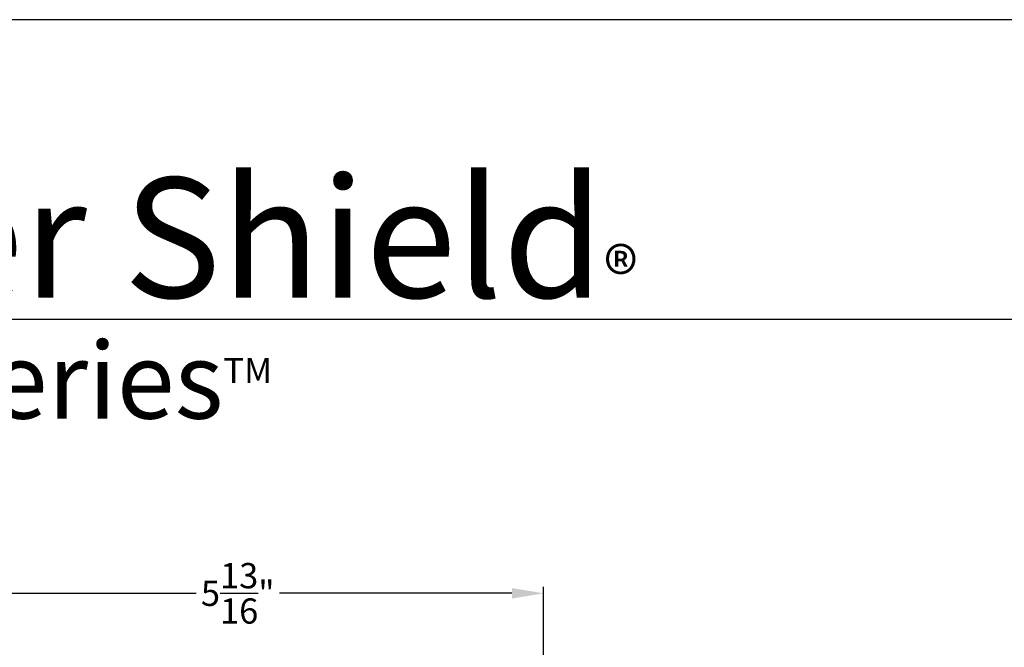
# Model space of a CAD drawing. Extents: x 0 to 68, y 0 to 44.
# Drawn here: x 7.3 to 16.7, y 38 to 44 of the extents above; entities that cross this region are included whole.
import ezdxf

# ---------------------------------------------------------------- set-up
doc = ezdxf.new("R2010")
doc.units = 0
doc.header["$LTSCALE"] = 2
doc.header["$MEASUREMENT"] = 0
doc.header["$PDMODE"] = 3
doc.layers.get('0').update_dxf_attribs({"linetype": 'CONTINUOUS'})
doc.layers.get('DEFPOINTS').update_dxf_attribs({"color": 3, "linetype": 'CONTINUOUS'})
doc.layers.add('Dim', color=7, linetype='CONTINUOUS')
doc.styles.add('Arial', font='arial.ttf')
doc.styles.get("Standard").update_dxf_attribs({"font": 'arial.ttf'})
doc.dimstyles.get("Standard").update_dxf_attribs({"dimtxt": 0.24, "dimasz": 0.3, "dimexe": 0.0625, "dimexo": 0.18, "dimgap": 0.09, "dimtad": 0, "dimdec": 4, "dimzin": 0, "dimdsep": 46, "dimlunit": 4, "dimtxsty": 'Standard', "dimcen": 0, "dimadec": 5, "dimazin": 0, "dimtfac": 1, "dimtdec": 4, "dimtofl": 0, "dimtmove": 0, "dimatfit": 3, "dimfxl": 1, "dimtolj": 1, "dimtzin": 0, "dimarcsym": 0})

# ---------------------------------------------------------------- blocks, each defined once
blk = doc.blocks.new('*D405')
at = {"layer": 'DEFPOINTS', "color": 0, "transparency": 16777216}
for p in [(12.2782, 38.546), (12.2782, 35.5088), (6.4657, 35.298)]:
    blk.add_point(p, dxfattribs=at)
at = {"layer": 'Dim', "color": 0, "lineweight": -2, "transparency": 16777216}
for p, q in [((6.4657, 35.478), (6.4657, 38.6085)), ((12.2782, 35.6888), (12.2782, 38.6085)), ((6.7657, 38.546), (8.9754, 38.546)), ((11.9782, 38.546), (9.7685, 38.546))]:
    blk.add_line(p, q, dxfattribs=at)
at = {"layer": 'Dim', "color": 0, "transparency": 16777216}
for points in [[(6.7657, 38.596), (6.7657, 38.496), (6.4657, 38.546)], [(11.9782, 38.596), (11.9782, 38.496), (12.2782, 38.546)]]:
    blk.add_solid(points, dxfattribs=at)
at = {"layer": 'Dim', "color": 0, "transparency": 16777216, "insert": (9.372, 38.546), "char_height": 0.24, "attachment_point": 5}
blk.add_mtext('\\A1;5{\\H1x;\\S13/16;}"', dxfattribs=at)

msp = doc.modelspace()

# ---------------------------------------------------------------- linework, layer by layer
msp.add_line((32.63308, 41.15009), (1.72876, 41.15009))
msp.add_lwpolyline([(0.00001, 44.00001), (0.00001, 0), (34.00001, 0), (34.00001, 44.00001)], close=True)

# ---------------------------------------------------------------- texts
at = {"insert": (1.83155, 42.5155), "char_height": 1.1411396, "width": 12.0761528, "attachment_point": 1}
msp.add_mtext('\\A1;Weather Shield{\\H0.4294x;\\S^ ®;}', dxfattribs=at)
at = {"insert": (1.92538, 40.9345), "char_height": 0.7272729, "width": 9.325886, "attachment_point": 1, "style": 'Arial'}
msp.add_mtext('\\A1;Premium Series{\\H0.33086x;\\STM^ ;}', dxfattribs=at)

# ---------------------------------------------------------------- dimensions: what is measured, and where the dimension line sits
at = {"layer": 'Dim'}
dim = msp.add_linear_dim(base=(12.27823, 38.54596), p1=(6.46573, 35.29795), p2=(12.27823, 35.50879), dimstyle='Standard', override={"dimpost": '\\X'}, dxfattribs=at)
dim.commit()
dim.dimension.update_dxf_attribs({"geometry": '*D405', "text_midpoint": (9.37198, 38.54596)})

doc.saveas('drawing.dxf')
